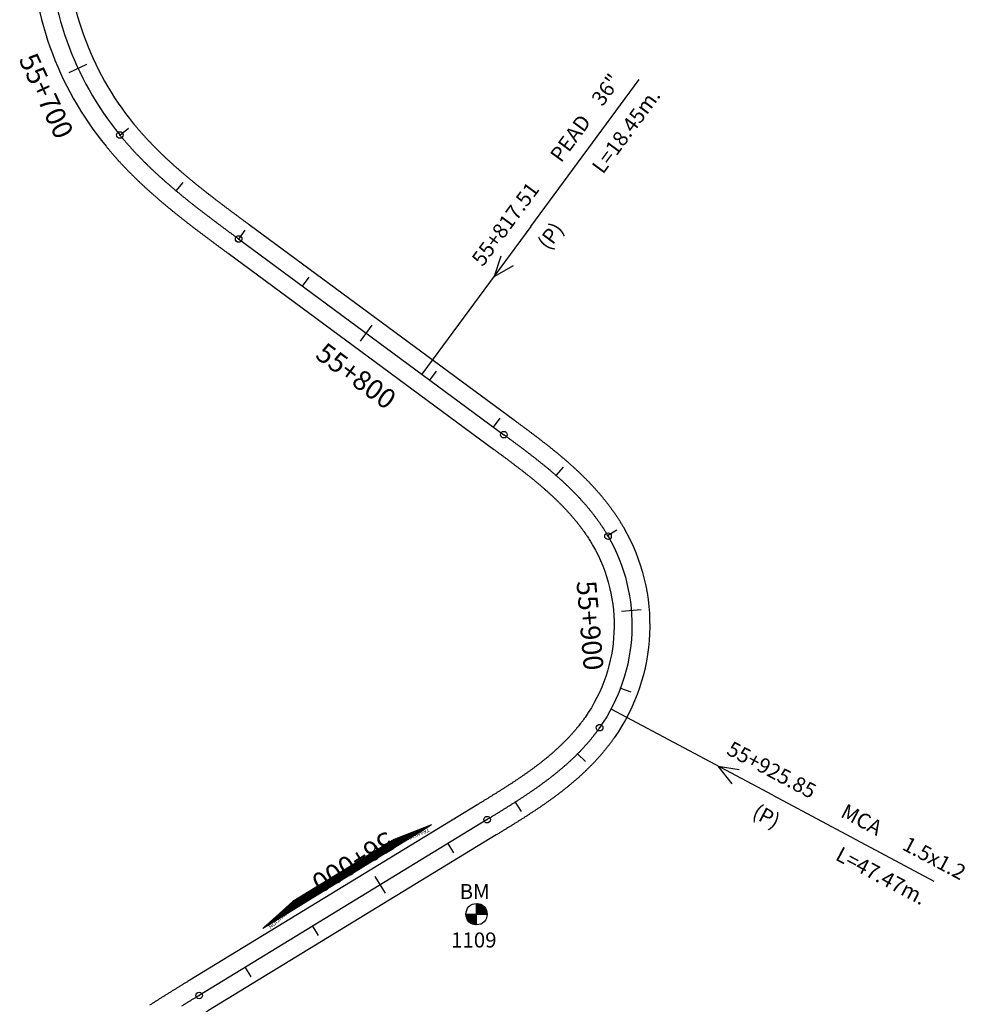
# Model space of a CAD drawing. Units: millimetres. Extents: x 752850 to 810631, y 8118200 to 8156837.
# Drawn here: x 790774 to 791013, y 8139770 to 8140018 of the extents above; entities that cross this region are included whole.
import ezdxf
from ezdxf.enums import TextEntityAlignment as Align

# ---------------------------------------------------------------- set-up
doc = ezdxf.new("R2010")
doc.units = ezdxf.units.MM
doc.header["$MEASUREMENT"] = 0
for name, color, linetype in [('1a-Alcantarillas plantas', 2, 'Continuous'), ('1a-BM', 7, 'Continuous'), ('1a-Eje Final', 240, 'Continuous'), ('1a-Estacado', 7, 'Continuous'), ('1a-Progresiva-Estacado', 2, 'Continuous'), ('1a_Borde de via', 231, 'Continuous'), ('plazoletas', 6, 'Continuous')]:
    doc.layers.add(name, color=color, linetype=linetype)
doc.styles.add('romans', font='romans.shx', dxfattribs={"height": 2})
doc.styles.add('SIMPLEX', font='simplex.shx')
doc.styles.get("Standard").update_dxf_attribs({"font": 'ARIAL.TTF'})

# ---------------------------------------------------------------- blocks, each defined once
blk = doc.blocks.new('EJE TOTAL_DEPURADO$0$cir')
at = {"color": 0, "linetype": 'ByBlock'}
blk.add_circle((0, 0), 0.00417, dxfattribs=at)
blk.add_point((0, 0), dxfattribs=at)
blk = doc.blocks.new('EJE TOTAL_DEPURADO$0$MINORTIC')
at = {"color": 0, "linetype": 'ByBlock'}
blk.add_lwpolyline([(0, 0), (0, 0.000692)], dxfattribs=at)
blk.add_point((0, 0), dxfattribs=at)
blk = doc.blocks.new('EJE TOTAL_DEPURADO$0$MAJORTIC')
at = {"color": 0, "linetype": 'ByBlock'}
blk.add_lwpolyline([(0, -0.000692), (0, 0.000692)], dxfattribs=at)
blk.add_point((0, 0), dxfattribs=at)
blk = doc.blocks.new('plazoletas')
h = blk.add_hatch()
h.set_pattern_fill('ANSI31', color=21, scale=0.007, style=0)
h.set_pattern_definition([(45, (0, 0), (-0.015715448, 0.015715448), [])])
h.paths.add_polyline_path([(14.82, 2.32), (24.42, 5.65), (-24.98, -2.09), (-14.82, -2.32)])
h.paths.add_polyline_path([(15.28, 2.77), (23.96, 5.61), (23.48, 7.09), (14.8, 4.25)], flags=9)
h.paths.add_polyline_path([(-24.22, -1.98), (-15.09, -2.04), (-15.08, -0.48), (-24.21, -0.43)], flags=24)
h.paths.add_polyline_path([(-9.82, -1), (-1.32, 0.29), (-1.56, 1.83), (-10.05, 0.53)], flags=24)
h.paths.add_polyline_path([(4.39, 1.1), (12.89, 2.39), (12.65, 3.93), (4.16, 2.63)], flags=24)
at = {"color": 7}
for p, q in [((14.82, 2.32), (24.42, 5.65)), ((-14.82, -2.32), (14.82, 2.32)), ((-24.98, -2.09), (-14.82, -2.32))]:
    blk.add_line(p, q, dxfattribs=at)
for s, rotation, p in [('TRANSICION', 18.1385, (15.44, 3.11)), ('PLAZOLETA', 8.6536, (4.61, 1.41)), ('PLAZOLETA', 8.6536, (-9.6, -0.69)), ('TRANSICION', 359.6684, (-23.96, -1.71))]:
    blk.add_text(s, height=1, rotation=rotation, dxfattribs=at).set_placement(p)

msp = doc.modelspace()

# ---------------------------------------------------------------- linework, layer by layer
at = {"layer": '1a-Alcantarillas plantas', "color": 2}
for p, q in [((790903.03, 8139966.01), (790930.41, 8140003.14)), ((790903.03, 8139966.01), (790875.55, 8139928.74)), ((790895.45, 8139958.56), (790893.79, 8139953.45)), ((790893.79, 8139953.45), (790898.64, 8139956.21)), ((790964.18, 8139822.4), (790923.32, 8139844.17)), ((790955.71, 8139828.82), (790950.41, 8139829.71)), ((790950.41, 8139829.71), (790953.84, 8139825.32)), ((790964.18, 8139822.4), (791004.9, 8139800.7))]:
    msp.add_line(p, q, dxfattribs=at)
at = {"layer": '1a-BM', "color": 242}
for p, q in [((790889.34, 8139789.69), (790889.32, 8139795.09)), ((790889.44, 8139795.09), (790889.32, 8139794.97)), ((790889.59, 8139795.08), (790889.32, 8139794.81)), ((790889.73, 8139795.06), (790889.32, 8139794.65)), ((790889.86, 8139795.04), (790889.32, 8139794.49)), ((790889.99, 8139795.01), (790889.32, 8139794.33)), ((790890.12, 8139794.97), (790889.32, 8139794.17)), ((790890.24, 8139794.93), (790889.32, 8139794.01)), ((790890.35, 8139794.89), (790889.32, 8139793.85)), ((790890.46, 8139794.84), (790889.32, 8139793.69)), ((790890.57, 8139794.79), (790889.32, 8139793.53)), ((790890.67, 8139794.73), (790889.33, 8139793.37)), ((790890.77, 8139794.67), (790889.33, 8139793.22)), ((790890.87, 8139794.61), (790889.33, 8139793.06)), ((790890.96, 8139794.54), (790889.33, 8139792.9)), ((790891.05, 8139794.47), (790889.33, 8139792.74)), ((790891.13, 8139794.4), (790889.33, 8139792.58)), ((790891.21, 8139794.32), (790889.33, 8139792.42)), ((790891.29, 8139794.24), (790889.46, 8139792.39)), ((790891.37, 8139794.16), (790889.62, 8139792.39)), ((790891.44, 8139794.07), (790889.78, 8139792.39)), ((790891.51, 8139793.98), (790889.94, 8139792.39)), ((790891.58, 8139793.89), (790890.1, 8139792.39)), ((790891.64, 8139793.79), (790890.25, 8139792.39)), ((790891.7, 8139793.69), (790890.41, 8139792.4)), ((790891.75, 8139793.59), (790890.57, 8139792.4)), ((790891.8, 8139793.48), (790890.73, 8139792.4)), ((790891.85, 8139793.36), (790890.89, 8139792.4)), ((790891.89, 8139793.25), (790891.05, 8139792.4)), ((790891.93, 8139793.13), (790891.21, 8139792.4)), ((790891.96, 8139793), (790891.37, 8139792.4)), ((790891.99, 8139792.87), (790891.53, 8139792.4)), ((790892.01, 8139792.73), (790891.69, 8139792.4)), ((790886.63, 8139792.38), (790892.03, 8139792.4)), ((790886.75, 8139792.38), (790886.63, 8139792.26)), ((790886.91, 8139792.38), (790886.64, 8139792.11)), ((790887.07, 8139792.38), (790886.66, 8139791.97)), ((790887.23, 8139792.38), (790886.69, 8139791.83)), ((790887.39, 8139792.38), (790886.72, 8139791.7)), ((790887.55, 8139792.38), (790886.75, 8139791.58)), ((790887.71, 8139792.38), (790886.8, 8139791.46)), ((790887.87, 8139792.38), (790886.84, 8139791.35)), ((790888.03, 8139792.38), (790886.89, 8139791.24)), ((790888.19, 8139792.38), (790886.94, 8139791.13)), ((790888.35, 8139792.39), (790887, 8139791.03)), ((790888.5, 8139792.39), (790887.06, 8139790.93)), ((790888.66, 8139792.39), (790887.12, 8139790.83)), ((790888.82, 8139792.39), (790887.19, 8139790.74)), ((790888.98, 8139792.39), (790887.26, 8139790.65)), ((790889.14, 8139792.39), (790887.34, 8139790.57)), ((790889.3, 8139792.39), (790887.41, 8139790.49)), ((790889.33, 8139792.26), (790887.5, 8139790.41)), ((790889.33, 8139792.1), (790887.58, 8139790.33)), ((790889.33, 8139791.94), (790887.67, 8139790.26)), ((790889.33, 8139791.78), (790887.76, 8139790.19)), ((790889.33, 8139791.62), (790887.85, 8139790.13)), ((790889.33, 8139791.47), (790887.95, 8139790.07)), ((790889.34, 8139791.31), (790888.05, 8139790.01)), ((790889.34, 8139791.15), (790888.16, 8139789.96)), ((790889.34, 8139790.99), (790888.27, 8139789.91)), ((790889.34, 8139790.83), (790888.38, 8139789.86)), ((790889.34, 8139790.67), (790888.5, 8139789.82)), ((790889.34, 8139790.51), (790888.62, 8139789.79)), ((790889.34, 8139790.35), (790888.75, 8139789.75)), ((790889.34, 8139790.19), (790888.88, 8139789.73)), ((790892.02, 8139792.58), (790891.85, 8139792.4)), ((790892.03, 8139792.43), (790892, 8139792.4)), ((790889.34, 8139790.03), (790889.02, 8139789.71)), ((790889.34, 8139789.87), (790889.16, 8139789.7)), ((790889.34, 8139789.72), (790889.32, 8139789.69))]:
    msp.add_line(p, q, dxfattribs=at)
msp.add_circle((790889.33, 8139792.39), 2.7, dxfattribs=at)
at = {"layer": '1a-Eje Final'}
msp.add_lwpolyline([(790781.13, 8140039.87, 0.173261), (790799.2, 8139989.16, 0.002301), (790799.67, 8139988.59, 0.002258), (790800.15, 8139988.02, 0.002215), (790800.63, 8139987.46, 0.002172), (790801.12, 8139986.9, 0.002129), (790801.61, 8139986.35, 0.002086), (790802.1, 8139985.8, 0.002043), (790802.6, 8139985.25, 0.002), (790803.11, 8139984.71, 0.001958), (790803.62, 8139984.17, 0.001915), (790804.13, 8139983.64, 0.001872), (790804.65, 8139983.11, 0.001829), (790805.17, 8139982.58, 0.001786), (790805.69, 8139982.06, 0.001743), (790806.22, 8139981.54, 0.0017), (790806.76, 8139981.03, 0.001658), (790807.29, 8139980.51, 0.001615), (790807.83, 8139980.01, 0.001572), (790808.37, 8139979.5, 0.001529), (790808.92, 8139979, 0.001486), (790809.47, 8139978.5, 0.001443), (790810.02, 8139978.01, 0.0014), (790810.57, 8139977.51, 0.001357), (790811.13, 8139977.03, 0.001315), (790811.69, 8139976.54, 0.001272), (790812.25, 8139976.06, 0.001229), (790812.81, 8139975.58, 0.001186), (790813.38, 8139975.1, 0.001143), (790813.95, 8139974.63, 0.0011), (790814.52, 8139974.15, 0.001057), (790815.09, 8139973.68, 0.001015), (790815.67, 8139973.22, 0.000972), (790816.24, 8139972.75, 0.000929), (790816.82, 8139972.29, 0.000886), (790817.4, 8139971.83, 0.000843), (790817.98, 8139971.37, 0.0008), (790818.57, 8139970.91, 0.000757), (790819.15, 8139970.46, 0.000714), (790819.74, 8139970, 0.000672), (790820.32, 8139969.55, 0.000629), (790820.91, 8139969.1, 0.000586), (790821.5, 8139968.65, 0.000543), (790822.09, 8139968.21, 0.0005), (790822.68, 8139967.76, 0.000457), (790823.27, 8139967.31, 0.000414), (790823.87, 8139966.87, 0.000372), (790824.46, 8139966.43, 0.000329), (790825.05, 8139965.98, 0.000286), (790825.65, 8139965.54, 0.000243), (790826.24, 8139965.1, 0.0002), (790826.84, 8139964.66, 0.000157), (790827.44, 8139964.22, 0.000114), (790828.03, 8139963.78, 0.000071), (790828.63, 8139963.34, 0.000029), (790829.22, 8139962.9), (790896.25, 8139913.48, -0.000027), (790896.84, 8139913.04, -0.00011), (790897.44, 8139912.6, -0.000192), (790898.03, 8139912.16, -0.000274), (790898.63, 8139911.72, -0.000356), (790899.22, 8139911.28, -0.000439), (790899.82, 8139910.84, -0.000521), (790900.41, 8139910.4, -0.000603), (790901, 8139909.95, -0.000685), (790901.59, 8139909.51, -0.000767), (790902.18, 8139909.06, -0.00085), (790902.77, 8139908.61, -0.000932), (790903.35, 8139908.16, -0.001014), (790903.94, 8139907.7, -0.001096), (790904.52, 8139907.25, -0.001179), (790905.1, 8139906.79, -0.001261), (790905.68, 8139906.32, -0.001343), (790906.25, 8139905.86, -0.001425), (790906.83, 8139905.39, -0.001507), (790907.4, 8139904.92, -0.00159), (790907.96, 8139904.44, -0.001672), (790908.53, 8139903.96, -0.001754), (790909.09, 8139903.48, -0.001836), (790909.64, 8139902.99, -0.001919), (790910.2, 8139902.5, -0.002001), (790910.75, 8139902.01, -0.002083), (790911.29, 8139901.51, -0.002165), (790911.83, 8139901, -0.002247), (790912.37, 8139900.49, -0.00233), (790912.9, 8139899.98, -0.002412), (790913.43, 8139899.46, -0.002494), (790913.95, 8139898.93, -0.002576), (790914.47, 8139898.4, -0.002659), (790914.98, 8139897.87, -0.002741), (790915.48, 8139897.33, -0.002823), (790915.98, 8139896.78, -0.002905), (790916.47, 8139896.23, -0.002987), (790916.96, 8139895.67, -0.00307), (790917.44, 8139895.1, -0.003152), (790917.91, 8139894.53, -0.003234), (790918.38, 8139893.96, -0.003316), (790918.83, 8139893.38, -0.003399), (790919.28, 8139892.79, -0.003481), (790919.72, 8139892.19, -0.003563), (790920.16, 8139891.59, -0.003645), (790920.58, 8139890.99, -0.003727), (790920.99, 8139890.37, -0.00381), (790921.4, 8139889.76, -0.003892), (790921.8, 8139889.13, -0.003974), (790922.18, 8139888.5, -0.004056), (790922.56, 8139887.86, -0.291969), (790920.44, 8139839.48, -0.004084), (790920.01, 8139838.88, -0.004002), (790919.57, 8139838.28, -0.003919), (790919.12, 8139837.7, -0.003837), (790918.66, 8139837.11, -0.003755), (790918.19, 8139836.54, -0.003673), (790917.72, 8139835.97, -0.00359), (790917.23, 8139835.41, -0.003508), (790916.74, 8139834.86, -0.003426), (790916.24, 8139834.31, -0.003344), (790915.74, 8139833.77, -0.003261), (790915.23, 8139833.24, -0.003179), (790914.71, 8139832.71, -0.003097), (790914.18, 8139832.19, -0.003015), (790913.65, 8139831.68, -0.002933), (790913.11, 8139831.17, -0.00285), (790912.56, 8139830.67, -0.002768), (790912.01, 8139830.18, -0.002686), (790911.46, 8139829.69, -0.002604), (790910.9, 8139829.21, -0.002521), (790910.33, 8139828.73, -0.002439), (790909.76, 8139828.26, -0.002357), (790909.18, 8139827.79, -0.002275), (790908.61, 8139827.33, -0.002193), (790908.02, 8139826.87, -0.00211), (790907.44, 8139826.42, -0.002028), (790906.84, 8139825.98, -0.001946), (790906.25, 8139825.54, -0.001864), (790905.65, 8139825.1, -0.001781), (790905.05, 8139824.67, -0.001699), (790904.45, 8139824.24, -0.001617), (790903.84, 8139823.82, -0.001535), (790903.23, 8139823.4, -0.001453), (790902.62, 8139822.98, -0.00137), (790902.01, 8139822.57, -0.001288), (790901.39, 8139822.16, -0.001206), (790900.77, 8139821.75, -0.001124), (790900.15, 8139821.35, -0.001041), (790899.53, 8139820.94, -0.000959), (790898.91, 8139820.54, -0.000877), (790898.28, 8139820.15, -0.000795), (790897.66, 8139819.75, -0.000713), (790897.03, 8139819.36, -0.00063), (790896.4, 8139818.97, -0.000548), (790895.77, 8139818.58, -0.000466), (790895.14, 8139818.19, -0.000384), (790894.51, 8139817.8, -0.000301), (790893.88, 8139817.42, -0.000219), (790893.25, 8139817.03, -0.000137), (790892.62, 8139816.65, -0.000055), (790891.99, 8139816.26), (790819.23, 8139771.88, 0.000019), (790818.6, 8139771.49, 0.000076), (790817.97, 8139771.11, 0.000133), (790817.34, 8139770.72, 0.000191), (790816.7, 8139770.33, 0.000248), (790816.07, 8139769.95, 0.000305), (790815.44, 8139769.56, 0.000362), (790814.81, 8139769.17, 0.000419)], format="xyb", dxfattribs=at)
at = {"layer": '1a_Borde de via'}
for points in [[(790776.63, 8140039.87, 0.173261), (790795.71, 8139986.31, 0.002301), (790796.21, 8139985.71, 0.002258), (790796.72, 8139985.11, 0.002215), (790797.22, 8139984.52, 0.002172), (790797.74, 8139983.93, 0.002129), (790798.25, 8139983.35, 0.002086), (790798.77, 8139982.77, 0.002043), (790799.3, 8139982.2, 0.002), (790799.83, 8139981.63, 0.001958), (790800.36, 8139981.07, 0.001915), (790800.9, 8139980.51, 0.001872), (790801.44, 8139979.95, 0.001829), (790801.98, 8139979.4, 0.001786), (790802.53, 8139978.86, 0.001743), (790803.08, 8139978.32, 0.0017), (790803.64, 8139977.78, 0.001658), (790804.19, 8139977.25, 0.001615), (790804.75, 8139976.72, 0.001572), (790805.32, 8139976.2, 0.001529), (790805.88, 8139975.68, 0.001486), (790806.45, 8139975.16, 0.001443), (790807.02, 8139974.65, 0.0014), (790807.59, 8139974.14, 0.001357), (790808.17, 8139973.64, 0.001315), (790808.75, 8139973.13, 0.001272), (790809.32, 8139972.64, 0.001229), (790809.91, 8139972.14, 0.001186), (790810.49, 8139971.65, 0.001143), (790811.07, 8139971.16, 0.0011), (790811.66, 8139970.68, 0.001057), (790812.25, 8139970.2, 0.001015), (790812.83, 8139969.72, 0.000972), (790813.42, 8139969.24, 0.000929), (790814.02, 8139968.77, 0.000886), (790814.61, 8139968.3, 0.000843), (790815.2, 8139967.83, 0.0008), (790815.8, 8139967.37, 0.000757), (790816.39, 8139966.9, 0.000714), (790816.99, 8139966.44, 0.000672), (790817.58, 8139965.98, 0.000629), (790818.18, 8139965.52, 0.000586), (790818.78, 8139965.07, 0.000543), (790819.38, 8139964.62, 0.0005), (790819.97, 8139964.16, 0.000457), (790820.57, 8139963.71, 0.000414), (790821.17, 8139963.27, 0.000372), (790821.77, 8139962.82, 0.000329), (790822.37, 8139962.37, 0.000286), (790822.97, 8139961.93, 0.000243), (790823.57, 8139961.48, 0.0002), (790824.16, 8139961.04, 0.000157), (790824.76, 8139960.6, 0.000114), (790825.36, 8139960.16, 0.000071), (790825.96, 8139959.72, 0.000029), (790826.55, 8139959.28), (790893.58, 8139909.86, -0.000027), (790894.17, 8139909.42, -0.00011), (790894.77, 8139908.98, -0.000192), (790895.36, 8139908.55, -0.000274), (790895.95, 8139908.11, -0.000356), (790896.54, 8139907.67, -0.000439), (790897.13, 8139907.23, -0.000521), (790897.71, 8139906.8, -0.000603), (790898.29, 8139906.36, -0.000685), (790898.87, 8139905.92, -0.000767), (790899.45, 8139905.48, -0.00085), (790900.03, 8139905.04, -0.000932), (790900.6, 8139904.6, -0.001014), (790901.17, 8139904.16, -0.001096), (790901.73, 8139903.71, -0.001179), (790902.3, 8139903.27, -0.001261), (790902.86, 8139902.82, -0.001343), (790903.41, 8139902.37, -0.001425), (790903.97, 8139901.92, -0.001507), (790904.52, 8139901.46, -0.00159), (790905.06, 8139901, -0.001672), (790905.6, 8139900.54, -0.001754), (790906.14, 8139900.08, -0.001836), (790906.67, 8139899.62, -0.001919), (790907.2, 8139899.15, -0.002001), (790907.72, 8139898.68, -0.002083), (790908.24, 8139898.2, -0.002165), (790908.75, 8139897.72, -0.002247), (790909.26, 8139897.24, -0.00233), (790909.76, 8139896.76, -0.002412), (790910.25, 8139896.27, -0.002494), (790910.74, 8139895.78, -0.002576), (790911.23, 8139895.28, -0.002659), (790911.71, 8139894.78, -0.002741), (790912.18, 8139894.27, -0.002823), (790912.64, 8139893.76, -0.002905), (790913.1, 8139893.25, -0.002987), (790913.55, 8139892.73, -0.00307), (790913.99, 8139892.21, -0.003152), (790914.43, 8139891.69, -0.003234), (790914.86, 8139891.16, -0.003316), (790915.28, 8139890.62, -0.003399), (790915.69, 8139890.08, -0.003481), (790916.09, 8139889.54, -0.003563), (790916.49, 8139888.99, -0.003645), (790916.87, 8139888.44, -0.003727), (790917.25, 8139887.88, -0.00381), (790917.62, 8139887.32, -0.003892), (790917.97, 8139886.75, -0.003974), (790918.32, 8139886.18, -0.004056), (790918.66, 8139885.61, -0.291969), (790916.75, 8139842.07, -0.004084), (790916.37, 8139841.52, -0.004002), (790915.97, 8139840.99, -0.003919), (790915.56, 8139840.45, -0.003837), (790915.15, 8139839.93, -0.003755), (790914.72, 8139839.41, -0.003673), (790914.29, 8139838.89, -0.00359), (790913.85, 8139838.38, -0.003508), (790913.4, 8139837.87, -0.003426), (790912.94, 8139837.37, -0.003344), (790912.48, 8139836.87, -0.003261), (790912, 8139836.38, -0.003179), (790911.52, 8139835.9, -0.003097), (790911.04, 8139835.42, -0.003015), (790910.54, 8139834.94, -0.002933), (790910.04, 8139834.47, -0.00285), (790909.54, 8139834, -0.002768), (790909.02, 8139833.54, -0.002686), (790908.5, 8139833.08, -0.002604), (790907.98, 8139832.63, -0.002521), (790907.45, 8139832.18, -0.002439), (790906.91, 8139831.74, -0.002357), (790906.37, 8139831.3, -0.002275), (790905.82, 8139830.86, -0.002193), (790905.27, 8139830.43, -0.00211), (790904.71, 8139830.01, -0.002028), (790904.15, 8139829.58, -0.001946), (790903.58, 8139829.16, -0.001864), (790903.01, 8139828.74, -0.001781), (790902.44, 8139828.33, -0.001699), (790901.86, 8139827.92, -0.001617), (790901.28, 8139827.51, -0.001535), (790900.69, 8139827.11, -0.001453), (790900.1, 8139826.71, -0.00137), (790899.51, 8139826.31, -0.001288), (790898.91, 8139825.91, -0.001206), (790898.31, 8139825.51, -0.001124), (790897.71, 8139825.12, -0.001041), (790897.1, 8139824.73, -0.000959), (790896.49, 8139824.34, -0.000877), (790895.88, 8139823.95, -0.000795), (790895.26, 8139823.56, -0.000713), (790894.65, 8139823.18, -0.00063), (790894.03, 8139822.79, -0.000548), (790893.41, 8139822.41, -0.000466), (790892.79, 8139822.02, -0.000384), (790892.16, 8139821.64, -0.000301), (790891.53, 8139821.26, -0.000219), (790890.91, 8139820.87, -0.000137), (790890.28, 8139820.49, -0.000055), (790889.65, 8139820.1), (790816.89, 8139775.72, 0.000019), (790816.26, 8139775.33, 0.000076), (790815.62, 8139774.95, 0.000133), (790814.99, 8139774.56, 0.000191), (790814.35, 8139774.17, 0.000248), (790813.72, 8139773.78, 0.000305), (790813.08, 8139773.39, 0.000362), (790812.45, 8139773, 0.000419), (790811.81, 8139772.6, 0.000476), (790811.17, 8139772.21, 0.000533), (790810.54, 8139771.81, 0.000591), (790809.9, 8139771.41, 0.000648), (790809.26, 8139771.01, 0.000705), (790808.63, 8139770.61, 0.000762), (790807.99, 8139770.2, 0.000819), (790807.36, 8139769.79, 0.000876), (790806.72, 8139769.38, 0.000934)], [(790785.63, 8140039.86, 0.173261), (790802.68, 8139992.01, 0.002301), (790803.13, 8139991.47, 0.002258), (790803.58, 8139990.93, 0.002215), (790804.03, 8139990.4, 0.002172), (790804.49, 8139989.87, 0.002129), (790804.96, 8139989.35, 0.002086), (790805.43, 8139988.83, 0.002043), (790805.91, 8139988.31, 0.002), (790806.39, 8139987.79, 0.001958), (790806.87, 8139987.28, 0.001915), (790807.36, 8139986.77, 0.001872), (790807.86, 8139986.26, 0.001829), (790808.36, 8139985.76, 0.001786), (790808.86, 8139985.26, 0.001743), (790809.36, 8139984.76, 0.0017), (790809.87, 8139984.27, 0.001658), (790810.39, 8139983.78, 0.001615), (790810.91, 8139983.29, 0.001572), (790811.43, 8139982.8, 0.001529), (790811.95, 8139982.32, 0.001486), (790812.48, 8139981.84, 0.001443), (790813.01, 8139981.36, 0.0014), (790813.55, 8139980.89, 0.001357), (790814.09, 8139980.42, 0.001315), (790814.63, 8139979.95, 0.001272), (790815.17, 8139979.48, 0.001229), (790815.72, 8139979.01, 0.001186), (790816.27, 8139978.55, 0.001143), (790816.82, 8139978.09, 0.0011), (790817.38, 8139977.63, 0.001057), (790817.94, 8139977.17, 0.001015), (790818.5, 8139976.71, 0.000972), (790819.06, 8139976.26, 0.000929), (790819.63, 8139975.81, 0.000886), (790820.19, 8139975.36, 0.000843), (790820.76, 8139974.91, 0.0008), (790821.34, 8139974.46, 0.000757), (790821.91, 8139974.01, 0.000714), (790822.49, 8139973.57, 0.000672), (790823.06, 8139973.12, 0.000629), (790823.64, 8139972.68, 0.000586), (790824.22, 8139972.24, 0.000543), (790824.81, 8139971.79, 0.0005), (790825.39, 8139971.35, 0.000457), (790825.98, 8139970.91, 0.000414), (790826.56, 8139970.47, 0.000372), (790827.15, 8139970.03, 0.000329), (790827.74, 8139969.59, 0.000286), (790828.33, 8139969.16, 0.000243), (790828.92, 8139968.72, 0.0002), (790829.51, 8139968.28, 0.000157), (790830.11, 8139967.84, 0.000114), (790830.7, 8139967.4, 0.000071), (790831.3, 8139966.96, 0.000029), (790831.89, 8139966.52), (790898.92, 8139917.1, -0.000027), (790899.52, 8139916.67, -0.00011), (790900.11, 8139916.22, -0.000192), (790900.71, 8139915.78, -0.000274), (790901.31, 8139915.34, -0.000356), (790901.91, 8139914.89, -0.000439), (790902.51, 8139914.45, -0.000521), (790903.11, 8139914, -0.000603), (790903.71, 8139913.55, -0.000685), (790904.31, 8139913.09, -0.000767), (790904.91, 8139912.64, -0.00085), (790905.51, 8139912.18, -0.000932), (790906.11, 8139911.71, -0.001014), (790906.71, 8139911.25, -0.001096), (790907.31, 8139910.78, -0.001179), (790907.9, 8139910.31, -0.001261), (790908.5, 8139909.83, -0.001343), (790909.09, 8139909.35, -0.001425), (790909.69, 8139908.86, -0.001507), (790910.28, 8139908.38, -0.00159), (790910.87, 8139907.88, -0.001672), (790911.45, 8139907.38, -0.001754), (790912.04, 8139906.88, -0.001836), (790912.62, 8139906.37, -0.001919), (790913.2, 8139905.85, -0.002001), (790913.78, 8139905.33, -0.002083), (790914.35, 8139904.81, -0.002165), (790914.92, 8139904.28, -0.002247), (790915.48, 8139903.74, -0.00233), (790916.05, 8139903.2, -0.002412), (790916.6, 8139902.65, -0.002494), (790917.16, 8139902.09, -0.002576), (790917.71, 8139901.53, -0.002659), (790918.25, 8139900.96, -0.002741), (790918.79, 8139900.38, -0.002823), (790919.32, 8139899.79, -0.002905), (790919.85, 8139899.2, -0.002987), (790920.37, 8139898.6, -0.00307), (790920.89, 8139898, -0.003152), (790921.39, 8139897.38, -0.003234), (790921.9, 8139896.76, -0.003316), (790922.39, 8139896.13, -0.003399), (790922.88, 8139895.5, -0.003481), (790923.36, 8139894.85, -0.003563), (790923.83, 8139894.2, -0.003645), (790924.29, 8139893.54, -0.003727), (790924.74, 8139892.87, -0.00381), (790925.18, 8139892.19, -0.003892), (790925.62, 8139891.51, -0.003974), (790926.04, 8139890.82, -0.004056), (790926.45, 8139890.11, -0.291969), (790924.12, 8139836.9, -0.004084), (790923.65, 8139836.23, -0.004002), (790923.17, 8139835.58, -0.003919), (790922.67, 8139834.94, -0.003837), (790922.17, 8139834.3, -0.003755), (790921.66, 8139833.68, -0.003673), (790921.15, 8139833.06, -0.00359), (790920.62, 8139832.45, -0.003508), (790920.09, 8139831.85, -0.003426), (790919.55, 8139831.26, -0.003344), (790919, 8139830.67, -0.003261), (790918.45, 8139830.1, -0.003179), (790917.89, 8139829.53, -0.003097), (790917.32, 8139828.97, -0.003015), (790916.75, 8139828.42, -0.002933), (790916.17, 8139827.88, -0.00285), (790915.59, 8139827.34, -0.002768), (790915, 8139826.81, -0.002686), (790914.41, 8139826.29, -0.002604), (790913.81, 8139825.78, -0.002521), (790913.21, 8139825.27, -0.002439), (790912.61, 8139824.78, -0.002357), (790912, 8139824.28, -0.002275), (790911.39, 8139823.8, -0.002193), (790910.78, 8139823.32, -0.00211), (790910.16, 8139822.84, -0.002028), (790909.54, 8139822.38, -0.001946), (790908.92, 8139821.91, -0.001864), (790908.29, 8139821.46, -0.001781), (790907.67, 8139821.01, -0.001699), (790907.04, 8139820.56, -0.001617), (790906.41, 8139820.12, -0.001535), (790905.78, 8139819.68, -0.001453), (790905.15, 8139819.25, -0.00137), (790904.51, 8139818.83, -0.001288), (790903.88, 8139818.4, -0.001206), (790903.24, 8139817.99, -0.001124), (790902.6, 8139817.57, -0.001041), (790901.97, 8139817.16, -0.000959), (790901.33, 8139816.75, -0.000877), (790900.69, 8139816.35, -0.000795), (790900.05, 8139815.94, -0.000713), (790899.42, 8139815.54, -0.00063), (790898.78, 8139815.15, -0.000548), (790898.14, 8139814.75, -0.000466), (790897.5, 8139814.36, -0.000384), (790896.87, 8139813.97, -0.000301), (790896.23, 8139813.58, -0.000219), (790895.6, 8139813.19, -0.000137), (790894.96, 8139812.8, -0.000055), (790894.33, 8139812.42), (790821.58, 8139768.04, 0.000019), (790820.94, 8139767.65, 0.000076)]]:
    msp.add_lwpolyline(points, format="xyb", dxfattribs=at)

# ---------------------------------------------------------------- block references
at = {"layer": '1a-Estacado', "color": 0, "linetype": 'Continuous'}
for name, p, xscale, yscale, zscale, rotation in [('EJE TOTAL_DEPURADO$0$MAJORTIC', (790788.62, 8140006.01), 3600, 3600, 3600, 294.9866735637748), ('EJE TOTAL_DEPURADO$0$cir', (790799.2, 8139989.16), 200, 200, 200, 309.2743878254796), ('EJE TOTAL_DEPURADO$0$MINORTIC', (790799.23, 8139989.12), 3999.999999999999, 3999.999999999999, 4000, 309.3105960867708), ('EJE TOTAL_DEPURADO$0$MINORTIC', (790813.42, 8139975.07), 3999.999999999999, 3999.999999999999, 4000, 320.0354394697089), ('EJE TOTAL_DEPURADO$0$MINORTIC', (790829.26, 8139962.87), 4000, 4000, 4000, 323.5983327109139), ('EJE TOTAL_DEPURADO$0$cir', (790829.22, 8139962.9), 200, 200, 200, 323.5983327162824), ('EJE TOTAL_DEPURADO$0$MINORTIC', (790845.36, 8139951), 3999.999999999999, 3999.999999999999, 4000, 323.5983327162824), ('EJE TOTAL_DEPURADO$0$MAJORTIC', (790861.46, 8139939.13), 3600, 3600, 3600, 323.598332721651), ('EJE TOTAL_DEPURADO$0$MINORTIC', (790877.56, 8139927.26), 4000, 4000, 4000, 323.5983327270197), ('EJE TOTAL_DEPURADO$0$MINORTIC', (790893.65, 8139915.4), 4000, 4000, 4000, 323.5983327109139), ('EJE TOTAL_DEPURADO$0$cir', (790896.25, 8139913.48), 200, 200, 200, 323.5983327162824), ('EJE TOTAL_DEPURADO$0$MINORTIC', (790909.46, 8139903.15), 4000, 4000, 4000, 318.755532612144), ('EJE TOTAL_DEPURADO$0$cir', (790922.56, 8139887.86), 200, 200, 200, 300.043401133172), ('EJE TOTAL_DEPURADO$0$MINORTIC', (790922.44, 8139888.05), 3999.999999999999, 4000, 4000, 300.3267329848), ('EJE TOTAL_DEPURADO$0$MAJORTIC', (790928.44, 8139869.15), 3599.999999999999, 3599.999999999999, 3600, 274.8627987612996), ('EJE TOTAL_DEPURADO$0$MINORTIC', (790925.72, 8139849.5), 3999.999999999998, 3999.999999999996, 4000, 249.3980078271441), ('EJE TOTAL_DEPURADO$0$cir', (790920.44, 8139839.48), 200, 200, 200, 234.9387254615626), ('EJE TOTAL_DEPURADO$0$MINORTIC', (790914.87, 8139832.88), 4000.000000000001, 4000.000000000001, 4000, 225.2187350949638), ('EJE TOTAL_DEPURADO$0$MINORTIC', (790899.09, 8139820.66), 4000, 4000, 4000, 212.585243594267), ('EJE TOTAL_DEPURADO$0$cir', (790891.99, 8139816.26), 199.9999999999999, 199.9999999999999, 200, 211.3837938802977), ('EJE TOTAL_DEPURADO$0$MINORTIC', (790882.05, 8139810.2), 4000, 4000, 4000, 211.383793885992), ('EJE TOTAL_DEPURADO$0$MAJORTIC', (790864.97, 8139799.78), 3599.999999999999, 3599.999999999999, 3600, 211.3837938746034), ('EJE TOTAL_DEPURADO$0$MINORTIC', (790847.9, 8139789.37), 3999.999999999997, 3999.999999999996, 4000, 211.3837938802977), ('EJE TOTAL_DEPURADO$0$MINORTIC', (790830.83, 8139778.95), 3999.999999999998, 3999.999999999997, 4000, 211.3837938746034), ('EJE TOTAL_DEPURADO$0$cir', (790819.23, 8139771.88), 199.9999999999999, 199.9999999999999, 200, 211.3837938802977)]:
    msp.add_blockref(name, p, dxfattribs=dict(at, xscale=xscale, yscale=yscale, zscale=zscale, rotation=rotation))
at = {"layer": 'plazoletas', "color": 3, "linetype": 'ByBlock', "rotation": 202.6476782634259}
msp.add_blockref('plazoletas', (790855.72, 8139803.41), dxfattribs=at)

# ---------------------------------------------------------------- texts
at = {"layer": '1a-Alcantarillas plantas', "color": 2}
for s, rotation, p in [('36"', 53.5984, (790921.15, 8139996.16)), ('L=18.45m.', 53.5984, (790921.27, 8139979.07)), ('PEAD', 53.5984, (790910.71, 8139981.95)), ('55+817.51', 53.5984, (790890.9, 8139955.71)), ('(P)', 53.5984, (790907.56, 8139959.82)), ('55+925.85', 331.9497, (790952.23, 8139832.91)), ('(P)', 331.9497, (790958.72, 8139817.02)), ('MCA', 331.9497, (790981.07, 8139817.11)), ('1.5x1.2', 331.9497, (790996.65, 8139808.85)), ('L=47.47m.', 331.9497, (790979.75, 8139806.25))]:
    msp.add_text(s, height=3.8, rotation=rotation, dxfattribs=at).set_placement(p)
at = {"layer": '1a-Alcantarillas plantas', "style": 'romans'}
for rotation, p in [(53.5984, (790893.79, 8139953.45)), (331.9497, (790950.41, 8139829.71))]:
    msp.add_text('0+000', height=0.02, rotation=rotation, dxfattribs=at).set_placement(p, align=Align.MIDDLE_CENTER)
at = {"layer": '1a-BM', "style": 'romans'}
msp.add_text('BM', height=3.8, dxfattribs=at).set_placement((790885.05, 8139796.2, 417.85))
at = {"layer": '1a-BM', "color": 242, "style": 'romans'}
msp.add_text('1109', height=3.8, dxfattribs=at).set_placement((790882.89, 8139783.97))
at = {"layer": '1a-Progresiva-Estacado', "color": 7, "style": 'SIMPLEX'}
for s, rotation, p in [('55+700', 294.9867, (790780.61, 8139999.05)), ('55+800', 323.5983, (790858.92, 8139928.31)), ('55+900', 274.8628, (790918.02, 8139865.3)), ('56+000', 211.3838, (790858.19, 8139805.5))]:
    msp.add_text(s, height=5, rotation=rotation, dxfattribs=at).set_placement(p, align=Align.MIDDLE_CENTER)

doc.saveas('drawing.dxf')
